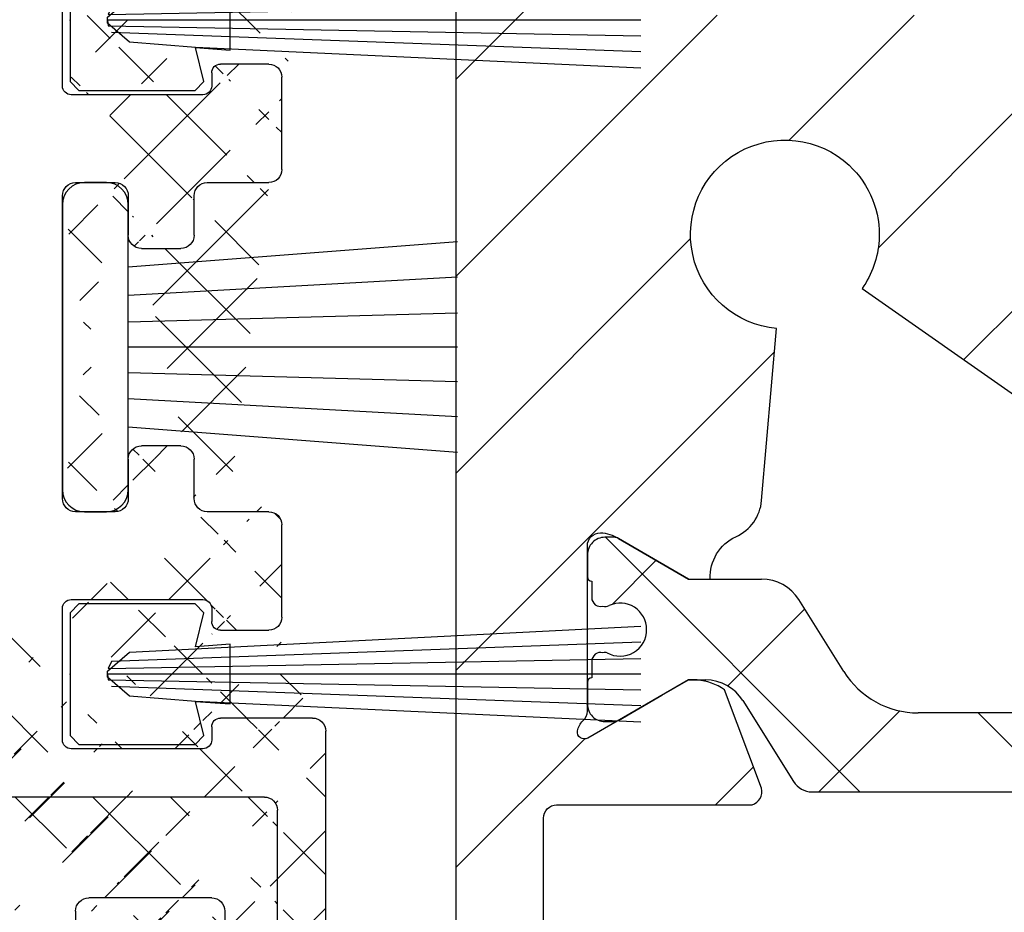
# Model space of a CAD drawing. Units: millimetres. Extents: x -1955 to 5500, y -2987 to 2482.
# Drawn here: x 4962 to 4984, y 2030 to 2050 of the extents above; entities that cross this region are included whole.
import ezdxf

# ---------------------------------------------------------------- set-up
doc = ezdxf.new("R2010")
doc.units = ezdxf.units.MM
doc.linetypes.add('AUSGEZOGEN', pattern=[0])
doc.layers.add('AM_8', color=1, linetype='Continuous', lineweight=25)
for name, color, linetype in [('dimension-Bemassung', 5, 'Continuous'), ('hatching-Schraffur', 5, 'Continuous'), ('helpline-Hilslinie', 1, 'Continuous'), ('insert point -Einfügepunkt', 3, 'Continuous'), ('outline-Körperkante', 7, 'Continuous')]:
    doc.layers.add(name, color=color, linetype=linetype)
doc.styles.add('Text_5', font='ARIAL.TTF', dxfattribs={"height": 5})
doc.dimstyles.new('Details', dxfattribs={"dimtxt": 5, "dimasz": 6, "dimexe": 1.25, "dimexo": 0.625, "dimgap": 2, "dimtad": 1, "dimdec": 1, "dimtxsty": 'Text_5', "dimcen": 2.5, "dimadec": 0, "dimazin": 0, "dimtfac": 1, "dimtdec": 1, "dimtmove": 0, "dimatfit": 3, "dimfxl": 1, "dimarcsym": 0})

# ---------------------------------------------------------------- blocks, each defined once
blk = doc.blocks.new('*D15')
at = {"layer": 'Defpoints', "color": 0, "transparency": 16777216}
for p in [(4991.765781371804, 2034.25362048552), (4924.770279808698, 1990.845650708518), (4991.765781371804, 1953.675273465549)]:
    blk.add_point(p, dxfattribs=at)
at = {"layer": 'dimension-Bemassung', "color": 0, "lineweight": -2, "transparency": 16777216}
for p, q in [((4991.765781371804, 2033.62862048552), (4991.765781371804, 1952.425273465549)), ((4924.770279808698, 1990.220650708518), (4924.770279808698, 1952.425273465549)), ((4930.770279808698, 1953.675273465549), (4985.765781371804, 1953.675273465549))]:
    blk.add_line(p, q, dxfattribs=at)
at = {"layer": 'dimension-Bemassung', "color": 0, "transparency": 16777216}
for points in [[(4930.770279808698, 1954.675273465549), (4930.770279808698, 1952.675273465549), (4924.770279808698, 1953.675273465549)], [(4985.765781371804, 1954.675273465549), (4985.765781371804, 1952.675273465549), (4991.765781371804, 1953.675273465549)]]:
    blk.add_solid(points, dxfattribs=at)
at = {"layer": 'dimension-Bemassung', "color": 0, "transparency": 16777216, "insert": (4958.268030590251, 1958.228138404158), "char_height": 5, "attachment_point": 5, "style": 'Text_5'}
blk.add_mtext('67', dxfattribs=at)
blk = doc.blocks.new('3-64-1456_Türschuhprofil_oben')
at = {"layer": 'hatching-Schraffur'}
h = blk.add_hatch(dxfattribs=at)
h.set_pattern_fill('ANSI31', color=256, style=0)
h.set_pattern_definition([(45, (0, 0), (-2.245064030267287, 2.245064030267288), [])])
edge = h.paths.add_edge_path()
edge.add_line((-3.837218230462503, -16.53074897988217), (-3.043399191238548, -14.4098741211078))
edge.add_arc((-3.32436361373919, -14.30471237287977), 0.3000000000024936, 339.4797038659967, 344.479703865944)
edge.add_arc((-3.326626429127917, -14.30498939805757), 0.3021074368022489, 344.6451592989022, 434.2689167358753)
edge.add_arc((-3.326221590107727, -14.37037832392614), 0.3653869254155966, 77.11115392633576, 90.21081669355134)
edge.add_line((-3.327566008323677, -14.00499387187006), (-16.50000013378156, -14.00499387187006))
edge.add_arc((-16.50000013378156, -13.50499387187006), 0.5, 180, 270, ccw=False)
edge.add_line((-17.00000013378156, -13.50499387187006), (-17.00000013378156, -3.500000000000003))
edge.add_arc((-16.50000013378156, -3.500000000000003), 0.5, 90, 180, ccw=False)
edge.add_line((-16.50000013378156, -3.000000000000003), (-8.00000013378156, -3.000000000000003))
edge.add_line((-8.00000013378156, -3.000000000000003), (-8.00000013378156, -0.2500000000000035))
edge.add_arc((-8.25000013378156, -0.2500000000000035), 0.25, 0, 90)
edge.add_line((-8.25000013378156, -3.6e-15), (-19.75000013378156, -3.6e-15))
edge.add_arc((-19.75000013378156, -0.2500000000000035), 0.25, 90, 180)
edge.add_line((-20.00000013378156, -0.2500000000000035), (-20.0000001337802, -59.74999999999988))
edge.add_arc((-19.75000013378019, -59.74999999999989), 0.25, 180, 270)
edge.add_line((-19.75000013378019, -59.99999999999989), (-18.25000013378019, -59.99999999999989))
edge.add_arc((-18.25000013378019, -59.74999999999989), 0.25, 270, 360)
edge.add_line((-18.00000013378019, -59.74999999999989), (-18.00000013378019, -58.49999999999989))
edge.add_line((-18.00000013378019, -58.49999999999989), (-19.00000013378019, -58.49999999999989))
edge.add_line((-19.00000013378019, -58.49999999999989), (-19.00000013378019, -56.49999999999989))
edge.add_line((-19.00000013378019, -56.49999999999989), (-18.00000013378019, -56.49999999999989))
edge.add_line((-18.00000013378019, -56.49999999999989), (-18.00000013378019, -51.853553390593))
edge.add_line((-18.00000013378019, -51.853553390593), (-18.35355352437444, -51.49999999999989))
edge.add_line((-18.35355352437444, -51.49999999999989), (-18.00000013378019, -51.14644660940587))
edge.add_line((-18.00000013378019, -51.14644660940587), (-18.00000013378019, -46.853553390593))
edge.add_line((-18.00000013378019, -46.853553390593), (-18.35355352437444, -46.49999999999989))
edge.add_line((-18.35355352437444, -46.49999999999989), (-18.0000001337811, -46.14644660940701))
edge.add_line((-18.0000001337811, -46.14644660940701), (-18.0000001337811, -41.85355339059277))
edge.add_line((-18.0000001337811, -41.85355339059277), (-18.35355352437444, -41.49999999999989))
edge.add_line((-18.35355352437444, -41.49999999999989), (-18.00000013378019, -41.14644660940587))
edge.add_line((-18.00000013378019, -41.14644660940587), (-18.0000001337811, -36.85355339059289))
edge.add_line((-18.0000001337811, -36.85355339059289), (-18.35355352437444, -36.50000000000001))
edge.add_line((-18.35355352437444, -36.50000000000001), (-18.00000013378019, -36.14644660940599))
edge.add_line((-18.00000013378019, -36.14644660940599), (-17.99999986621803, -32.30000000000017))
edge.add_arc((-17.6999998662183, -32.29999999999972), 0.2999999999997236, 90.0000000000814, 180.0000000000869, ccw=False)
edge.add_line((-17.69999986621873, -31.99999999999999), (-13.24471835356611, -32))
edge.add_arc((-13.34336571894894, -31.69793400430918), 0.3177659019618979, 288.0857714562713, 374.1955540554177)
edge.add_line((-13.035302995202, -31.62000758589236), (-13.87394007735791, -29.37613408037152))
edge.add_arc((-14.6154555633037, -30.4675861695951), 1.319512364083006, 55.80842485946665, 84.96448793799092)
edge.add_line((-14.49963778046715, -29.15316648009453), (-14.69455186659758, -29.15316648009453))
edge.add_line((-14.69455186659758, -29.15316648009453), (-16.98905481287576, -30.47789852826471))
edge.add_arc((-17.06741086247073, -30.33974853275817), 0.1588240906367383, 169.897477652807, 299.56108271660554, ccw=False)
edge.add_arc((-16.85339298689264, -30.37084539421867), 0.3750423804833057, 131.1128277628567, 170.9556592019639, ccw=False)
edge.add_arc((-17.29999983222307, -29.8646755928842), 0.2999999999998974, 311.8103148955966, 359.9999999998202)
edge.add_line((-16.99999983222318, -29.86467559288514), (-16.99999986622411, -26.0999999999999))
edge.add_arc((-16.69999986622441, -26.0999999999999), 0.2999999999996987, 89.99999999999932, 179.9999999999993, ccw=False)
edge.add_arc((-16.73827084679756, -26.62011419782759), 0.821006678067904, 57.205411647256426, 87.32820618644632, ccw=False)
edge.add_line((-16.29358997227278, -25.92996139933731), (-14.69455159902964, -26.85316648009435))
edge.add_line((-14.69455159902964, -26.85316648009435), (-14.19999986621895, -26.85316648009435))
edge.add_arc((-13.19733008149936, -26.80309166217506), 1.003919411396794, 114.48185461841419, 182.8590609092003, ccw=False)
edge.add_arc((-14.02671818047933, -24.97886493543862), 0.9999990236242918, 294.4160323420492, 355.0000399542878)
edge.add_line((-13.03052439427154, -25.06601989840988), (-12.68738498068876, -21.14391845402042))
edge.add_arc((-12.50000013378148, -19.00209985312327), 2.149999999999881, 47.091330806915494, 265.0000000000046, ccw=False)
edge.add_arc((-12.50000013378148, -19.00209985312331), 2.149999999999911, -3.586494598701279, 47.09133080691629, ccw=False)
edge.add_arc((-12.50000013378165, -19.00209985312337), 2.150000000000068, 325.0000000000093, 356.4135054013005, ccw=False)
edge.add_line((-10.73882323856006, -20.23528919127787), (-7.043433253208268, -22.82282911564608))
edge.add_line((-7.043433253208268, -22.82282911564608), (-6.773897573983168, -23.01156003005599))
edge.add_line((-6.773897573983168, -23.01156003005599), (-6.493934460519204, -22.83867424252776))
edge.add_line((-6.493934460519204, -22.83867424252776), (-4.437289559268384, -21.56863309667961))
edge.add_arc((-4.700000133781657, -21.14321194765319), 0.500000000000053, 301.6965991263952, 360.000000000026)
edge.add_line((-4.200000133781605, -21.14321194765296), (-4.200000000000968, -19.19499387186967))
edge.add_arc((-4.377004053579681, -19.19032161480724), 0.1770657080559455, 358.4879529245838, 472.5010580280442)
edge.add_line((-4.444767187297691, -19.02673548251582), (-6.179021545127675, -20.06145162670691))
edge.add_line((-6.179021545127675, -20.06145162670691), (-6.327538443498486, -20.15024656128565))
edge.add_arc((-6.485164788206593, -19.89499387187016), 0.2999999999997982, 269.99999999999983, 301.6965991264549, ccw=False)
edge.add_line((-6.485164788206594, -20.19499387186996), (-6.700000133781605, -20.19499387186989))
edge.add_arc((-6.700000133781591, -19.89499387187017), 0.2999999999997129, 179.9999999999973, 269.99999999999727, ccw=False)
edge.add_line((-7.000000133781304, -19.89499387187016), (-7.00000000000024, -16.04220746736861))
edge.add_arc((-7.300000000000332, -16.04220746736986), 0.3000000000000913, 2.388385e-10, 48.18968510446152)
edge.add_arc((-6.853393154669983, -15.53603766603504), 0.3750423804833151, 189.0443407980354, 228.8871722371428, ccw=False)
edge.add_arc((-7.067411030248094, -15.56713452749553), 0.1588240906367362, 60.438917283391504, 190.1025223471938, ccw=False)
edge.add_line((-6.989054980653111, -15.428984531989), (-6.240000000000249, -15.86145162670679))
edge.add_line((-6.240000000000249, -15.86145162670679), (-4.526602540378604, -16.85068211124826))
edge.add_arc((-4.319019760382513, -16.39527592502543), 0.5004851696113743, 245.4956014075356, 344.2950595598432)
at = {"layer": 'hatching-Schraffur', "linetype": 'Continuous'}
h = blk.add_hatch(dxfattribs=at)
h.set_pattern_fill('ANSI37', color=5)
h.set_pattern_definition([(45, (-16.99999986621867, -28.03639320225057), (-2.245064030267287, 2.245064030267288), []), (135, (-16.99999986621867, -28.03639320225057), (-2.245064030267288, -2.245064030267287), [])])
edge = h.paths.add_edge_path()
edge.add_arc((-11.8788561142686, -31.20316648009383), 0.4999999999997233, 211.9999999999259, 269.9999999999208)
edge.add_line((-11.8788561142693, -31.70316648009355), (-9.396715129346497, -31.70316648009355))
edge.add_line((-9.396715129346497, -31.70316648009355), (-1.752735593620077, -31.70316648009355))
edge.add_line((-1.752735593620077, -31.70316648009355), (11.60170185610972, -31.70316648009264))
edge.add_arc((11.60170185610942, -30.70316648009265), 0.9999999999999893, 270.0000000000172, 327.9999999999956)
edge.add_line((12.4497499522658, -31.23308574432591), (13.45568871022802, -29.62324721586009))
edge.add_arc((14.30373680638439, -30.15316648009334), 0.9999999999999788, 90.00000000000392, 147.9999999999957, ccw=False)
edge.add_line((14.30373680638432, -29.15316648009337), (14.69455186659532, -29.15316648009337))
edge.add_line((14.69455186659532, -29.15316648009337), (16.29358997227162, -30.07637156085019))
edge.add_arc((16.39358997227332, -29.90316648009306), 0.2000000000010582, 239.9999999996128, 269.9999999996275)
edge.add_line((16.39358997227202, -30.10316648009412), (16.60000013378532, -30.1031664800941))
edge.add_arc((16.60000013378482, -29.7031664800931), 0.4000000000009969, 270.0000000000723, 360.0000000000662)
edge.add_line((17.00000013378582, -29.70316648009264), (17.00000013378582, -29.20316648009355))
edge.add_arc((16.90000013378593, -29.20316648009405), 0.0999999999998949, 2.870133e-10, 90.00000000023203)
edge.add_line((16.90000013378552, -29.10316648009415), (16.90000013378552, -28.72816648009319))
edge.add_arc((16.70000013378602, -28.72816648009352), 0.1999999999994983, 9.46533e-11, 106.231300596365)
edge.add_arc((16.58819386524776, -28.72816648009397), 0.1999999999997917, 73.76869940381441, 101.0991597962553)
edge.add_arc((16.25006629334179, -28.01207642341633), 0.6000000000003741, 179.9999999990426, 299.9587753989254, ccw=False)
edge.add_arc((16.25000013374921, -28.00316648008506), 0.5999999999636927, 180.0000000008278, 180.850868187551, ccw=False)
edge.add_arc((16.2500001337857, -28.00316648009328), 0.6000000000001791, 64.99216676534002, 180.0000000000431, ccw=False)
edge.add_arc((16.58819386524782, -27.27816648009302), 0.2000000000002308, 244.9921667651674, 286.2313005961257)
edge.add_arc((16.70000013378553, -27.27816648009326), 0.2000000000000253, 253.7686994038212, 359.9999999999695)
edge.add_line((16.90000013378555, -27.27816648009337), (16.90000013378642, -26.90316648009337))
edge.add_arc((16.90000013378642, -26.80316648009298), 0.1000000000003922, 270, 359.9999999999837)
edge.add_line((17.00000013378681, -26.80316648009301), (17.00000013378682, -26.30316648009392))
edge.add_arc((16.60000013378622, -26.30316648009392), 0.4000000000006026, 0, 90)
edge.add_line((16.60000013378622, -25.90316648009332), (16.39358997227202, -25.90316648009336))
edge.add_arc((16.39358997227383, -26.10316648009279), 0.1999999999994202, 90.00000000051803, 120.0000000005207)
edge.add_line((16.29358997227254, -25.92996139933731), (14.69455186659532, -26.85316648009319))
edge.add_line((14.69455186659532, -26.85316648009319), (13.02882598804262, -26.85316648009319))
edge.add_arc((13.02882598804262, -27.85316648009285), 0.999999999999666, 90, 148.0000000000054)
edge.add_line((12.18077789188643, -27.32324721585991), (11.15614350267412, -28.96300500855902))
edge.add_arc((9.460047310360906, -27.90316648009355), 1.999999999999814, 270.00000000002626, 328.0000000000282, ccw=False)
edge.add_line((9.460047310361823, -29.90316648009337), (-9.460047042794145, -29.90316648009337))
edge.add_arc((-9.460047042794084, -27.90316648009401), 1.999999999999349, 211.9999999999951, 269.9999999999983, ccw=False)
edge.add_line((-11.15614323510647, -28.96300500855994), (-12.18077762431869, -27.3232472158599))
edge.add_arc((-13.02882572047535, -27.8531664800937), 1.000000000000508, 32.00000000002155, 90.0000000000235)
edge.add_line((-13.02882572047576, -26.85316648009319), (-14.69455159902759, -26.85316648009319))
edge.add_line((-14.69455159902759, -26.85316648009319), (-16.2935897047048, -25.92996139933728))
edge.add_arc((-16.39358970470603, -26.10316648009278), 0.1999999999994128, 59.99999999949696, 89.99999999949213)
edge.add_line((-16.39358970470426, -25.90316648009336), (-16.59999986621847, -25.90316648009336))
edge.add_arc((-16.59999986621802, -26.30316648009346), 0.400000000000091, 90.00000000006513, 180.0000000000661)
edge.add_line((-16.99999986621811, -26.30316648009392), (-16.99999986621811, -26.80316648009301))
edge.add_arc((-16.89999986621818, -26.80316648009345), 0.0999999999999233, 179.9999999997476, 269.9999999997313)
edge.add_line((-16.89999986621865, -26.90316648009337), (-16.89999986621865, -27.27816648009337))
edge.add_arc((-16.69999986621874, -27.27816648009343), 0.199999999999914, 179.9999999999816, 286.2313005962147)
edge.add_arc((-16.58819359768101, -27.27816648009297), 0.2000000000002776, 253.7686994039006, 295.0078332348321)
edge.add_arc((-16.24999986621849, -28.00316648009271), 0.5999999999998274, 7.599965101690032e-11, 115.0078332347166, ccw=False)
edge.add_arc((-16.24993370666278, -28.0120764234162), 0.6000000000000604, -119.95121805016998, 0.8508681877898994, ccw=False)
edge.add_arc((-16.5881935976795, -28.72816648009457), 0.200000000000513, 78.84218724040876, 106.2313005962579)
edge.add_arc((-16.69999986621814, -28.72816648009362), 0.1999999999996044, 73.76869940366734, 179.9999999998758)
edge.add_line((-16.89999986621774, -28.72816648009319), (-16.89999986621774, -29.10316648009409))
edge.add_arc((-16.89999986621817, -29.20316648009404), 0.0999999999999446, 89.99999999975573, 179.999999999717)
edge.add_line((-16.99999986621811, -29.20316648009355), (-16.99999986621811, -29.70316648009264))
edge.add_arc((-16.59999986621756, -29.70316648009355), 0.4000000000005457, 179.9999999998697, 269.9999999998697)
edge.add_line((-16.59999986621847, -30.10316648009409), (-16.39358970470426, -30.1031664800941))
edge.add_arc((-16.393589704706, -29.90316648009479), 0.1999999999993029, 270.0000000004997, 300.0000000005118)
edge.add_line((-16.2935897047048, -30.07637156085019), (-15.30076938167735, -29.50316648009374))
edge.add_line((-15.30076938167735, -29.50316648009374), (-14.6945515990285, -29.15316648009337))
edge.add_line((-14.6945515990285, -29.15316648009337), (-14.30373653881736, -29.15316648009337))
edge.add_arc((-14.30373653881709, -30.15316648009412), 1.000000000000749, 32.00000000002882, 90.00000000001569, ccw=False)
edge.add_line((-13.45568844266029, -29.62324721586009), (-12.30288016234692, -31.46812611220973))
at = {"layer": 'outline-Körperkante', "color": 7, "linetype": 'Continuous'}
for p, q in [((-16.39358970470426, -25.90316648009336), (-16.59999986621847, -25.90316648009336)), ((-14.69455159902759, -26.85316648009319), (-16.2935897047048, -25.92996139933728)), ((-16.99999986621811, -26.30316648009392), (-16.99999986621811, -26.80316648009301)), ((-16.89999986621865, -26.90316648009337), (-16.89999986621865, -27.27816648009337)), ((-14.69455159902963, -26.85316648009437), (-13.02882572047576, -26.85316648009319)), ((-11.15614323510647, -28.96300500855994), (-12.18077762431869, -27.3232472158599)), ((-16.89999986621774, -28.72816648009319), (-16.89999986621774, -29.10316648009409)), ((-15.30076938167735, -29.50316648009374), (-14.6945515990285, -29.15316648009337)), ((-14.49963778046714, -29.15316648009455), (-14.69455159903055, -29.15316648009455)), ((-14.6945515990285, -29.15316648009337), (-14.30373653881736, -29.15316648009337)), ((-16.99999986621811, -29.20316648009355), (-16.99999986621811, -29.70316648009264)), ((-16.2935897047048, -30.07637156085019), (-15.30076938167735, -29.50316648009374)), ((-13.45568844266029, -29.62324721586009), (-12.30288016234692, -31.46812611220973)), ((9.460047310361823, -29.90316648009337), (-9.460047042794146, -29.90316648009337)), ((-16.59999986621847, -30.10316648009409), (-16.39358970470426, -30.1031664800941)), ((-12.30288016234692, -31.46812611220973), (-12.30288016234692, -31.46812611220973)), ((-11.8788561142693, -31.70316648009355), (-9.396715129346497, -31.70316648009355)), ((-9.396715129346497, -31.70316648009355), (-1.752735593620077, -31.70316648009355))]:
    blk.add_line(p, q, dxfattribs=at)
at = {"layer": 'outline-Körperkante', "color": 7, "linetype": 'Continuous', "flags": 128}
for points in [[(-20.00000013378156, -0.2500000000000035), (-20.0000001337802, -59.74999999999989, 0.4142135623730951)], [(-18.00000013378019, -36.14644660940599), (-17.99999986621803, -32.30000000000017, -0.4142135623731193), (-17.69999986621873, -31.99999999999999), (-13.24471835356611, -32, 0.3944639239288239), (-13.035302995202, -31.62000758589236), (-13.87394007735791, -29.37613408037152, 0.1279081022026382), (-14.49963778046715, -29.15316648009453), (-14.69455186659758, -29.15316648009453), (-16.98905481287576, -30.47789852826471, -0.6350086682461394), (-17.22377245845142, -30.31188918838395, -0.1756199672339355), (-17.09999983222385, -30.08828239063474, 0.2134217652833976), (-16.99999983222318, -29.86467559288514), (-16.99999986622411, -26.0999999999999, -0.4142135623730951), (-16.6999998662244, -25.8000000000002, -0.1321976148993348), (-16.29358997227278, -25.92996139933731), (-14.69455159902964, -26.85316648009435), (-14.19999986621895, -26.85316648009435, -0.3075313038797995), (-13.613359345513, -25.88943207783111, 0.2706822318945753), (-13.03052439427154, -25.06601989840988), (-12.68738498068876, -21.14391845402042, -1.400767201586831), (-11.03621198034018, -17.42735408257985, -0.2247996390916217), (-10.35421090600941, -19.13659368189225, -0.1379321558192297), (-10.73882323856006, -20.23528919127787), (-7.043433253208268, -22.82282911564608)]]:
    blk.add_lwpolyline(points, format="xyb", dxfattribs=at)
at = {"layer": 'outline-Körperkante', "color": 7, "linetype": 'Continuous'}
for centre, radius, start, end in [((-16.59999986621802, -26.30316648009346), 0.400000000000091, 90.00000000006513, 180.0000000000661), ((-16.39358970470603, -26.10316648009278), 0.1999999999994128, 59.99999999949696, 89.99999999949213), ((-16.89999986621818, -26.80316648009345), 0.0999999999999233, 179.9999999997476, 269.9999999997313), ((-13.02882572047535, -27.8531664800937), 1.000000000000508, 32.00000000002155, 90.0000000000235), ((-16.69999986621874, -27.27816648009343), 0.199999999999914, 179.9999999999816, 286.2313005962147), ((-16.58819359768101, -27.27816648009297), 0.2000000000002776, 253.7686994039006, 295.0078332348321), ((-16.24999986621849, -28.00316648009271), 0.5999999999998274, 7.59941e-11, 115.0078332347165), ((-16.24993370666278, -28.0120764234162), 0.6000000000000604, 240.0487819498299, 0.8508681877898794), ((-16.69999986621814, -28.72816648009362), 0.1999999999996044, 73.76869940366734, 179.9999999998758), ((-16.5881935976795, -28.72816648009457), 0.200000000000513, 78.84218724040876, 106.2313005962579), ((-16.89999986621817, -29.20316648009404), 0.0999999999999446, 89.99999999975573, 179.999999999717), ((-14.30373653881709, -30.15316648009412), 1.000000000000749, 32.00000000002874, 90.00000000001567), ((-9.460047042794084, -27.90316648009401), 1.999999999999349, 211.9999999999951, 269.9999999999983), ((-16.59999986621756, -29.70316648009355), 0.4000000000005457, 179.9999999998697, 269.9999999998697), ((-16.393589704706, -29.90316648009479), 0.1999999999993029, 270.0000000004997, 300.0000000005118), ((-11.8788561142686, -31.20316648009383), 0.4999999999997233, 211.9999999999259, 269.9999999999208)]:
    blk.add_arc(centre, radius, start, end, dxfattribs=at)
blk = doc.blocks.new('SR_Lauffügel_Mitte_2301_TB')
blk.add_blockref('3-64-1456_Türschuhprofil_oben', (-1.20579e-11, 2128.531027964851))
blk = doc.blocks.new('4-64-1464_Wandanschlussprofil_03')
at = {"layer": 'hatching-Schraffur'}
h = blk.add_hatch(dxfattribs=at)
h.set_pattern_fill('ANSI31', color=256, scale=10, style=0)
h.set_pattern_definition([(45, (-106.100383737982, 2.5), (-0.8838834764831842, 0.8838834764831844), [])])
edge = h.paths.add_edge_path()
edge.add_arc((24.00000000000017, -18.10007932599833), 0.3, 89.99999999999964, 179.9999999999962)
edge.add_line((23.70000000000013, -18.90049095504557), (23.70000000000018, -18.10007932599831))
edge.add_line((24.00000000000017, -17.80007932599833), (25.70000000000018, -17.80007932599834))
edge.add_arc((13.52306019369024, -7.546981712409186), 0.1999999999999994, 345.0000000000005, 435.0000000000021)
edge.add_arc((13.40000377379324, -7.099898371910301), 0.2000000000000028, 179.9999999999969, 255.0000000000022)
edge.add_arc((12.62827505555953, -10.49999497925526), 0.3000000000000007, 269.9999999999804, 344.9999999999992)
edge.add_line((13.57482400271074, -7.353796547151372), (13.34823996477274, -7.293083537168104))
edge.add_line((13.71624535894806, -7.598745521429684), (12.91805280344614, -10.57764069278599))
edge.add_arc((10.37694221102308, -7.546981712409186), 0.1999999999999994, 104.9999999999986, 194.9999999999993)
edge.add_arc((10.49999863092007, -7.099898371910301), 0.2000000000000028, 284.9999999999978, 360.0000000000031)
edge.add_arc((11.27172734915379, -10.49999497925526), 0.3000000000000007, 195.0000000000008, 270.0000000000187)
edge.add_line((10.32517840200258, -7.353796547151372), (10.55176243994057, -7.293083537168104))
edge.add_line((13.20000377379334, 0.2000000000088562), (13.20000377379324, -7.09989837191029))
edge.add_line((10.70000001339716, 0.1999493514868065), (10.69999863092008, -7.09989837191029))
edge.add_line((0.2999999999999971, 2.500000000000003), (25.69999999999993, 2.499920674002076))
edge.add_line((11.27172734915389, -10.79999497925526), (12.62827505555943, -10.79999497925526))
edge.add_arc((26.20000534060549, 0.2001178263021757), 0.2999946594034085, 0.0004412064118846, 90.0014611942981)
edge.add_arc((13.50000146364201, 0.2000023101424375), 0.2999976898575625, 90.00000000000651, 180.0004412064119)
edge.add_arc((10.40000001340324, 0.1999474396540961), 0.3000000000000114, 0.000365133151449, 90)
edge.add_line((0, 0.5), (0, 2.200000000000002))
edge.add_line((10.40000001340324, 0.4999474396541075), (6.49999807476448, 0.5))
edge.add_arc((22.00008322135943, -18.90049282915779), 0.2999917949650762, 180, 270.0015670676758)
edge.add_arc((21.99999296843134, -16.10007932600476), 0.3000000001122046, 90.00156706766928, 180)
edge.add_arc((23.40000000000012, -18.90049095504555), 0.3, 269.9997866218549, 359.9999999999962)
edge.add_line((22.00009142628218, -19.20048462401067), (23.39999888275477, -19.20049095504347))
edge.add_line((10.18375704576526, -7.598745521429684), (10.98194960126717, -10.57764069278599))
edge.add_arc((25.69999999999993, 2.799920674002077), 0.3000000000000007, 270, 360)
edge.add_arc((0.2999999999999971, 2.200000000000002), 0.3000000000000007, 90, 180)
edge.add_line((5.499998074764476, 0.5), (0, 0.5))
edge.add_line((26.5, -15.50007932599835), (26.5, 0.2001201364019636))
edge.add_arc((28.19999999999982, 19.1999206740019), 0.2999999999999971, 0, 90)
edge.add_arc((26.30000000000018, 19.1999206740019), 0.3000000000000007, 90, 180)
edge.add_line((28.5, 19.1999206740019), (28.49999999999983, -20.70007932599773))
edge.add_line((6.499998074764476, 0.5), (5.999998074764476, 1))
edge.add_line((5.999998074764476, 1), (5.499998074764476, 0.5))
edge.add_line((13.50000146364198, 0.5), (26.19971274215272, 0.5001124856080282))
edge.add_line((26, 19.1999206740019), (26, 2.799920674002081))
edge.add_line((28.19999999999982, 19.49992067400208), (26.30000000000018, 19.49992067400208))
edge.add_arc((26.19999999999999, -15.50007932599835), 0.2999999999999971, 270, 360)
edge.add_arc((25.70000000000019, -18.10007932599725), 0.2999999999999971, 0, 90)
edge.add_arc((26.30000000000018, -20.70007932599773), 0.3000000000000007, 180, 270)
edge.add_arc((28.19999999999982, -20.70007932599773), 0.3000000000000007, 270, 360)
edge.add_line((24.05957877794174, -17.80007932599851), (25.70000000000018, -17.80007932599725))
edge.add_line((21.99998476328421, -15.80007932600477), (26.19999999999999, -15.80007932599835))
edge.add_line((21.70009142639435, -18.90049282915779), (21.69999296831912, -16.10007932600476))
edge.add_line((26, -20.70007932599773), (26.00000000000017, -18.10007932599725))
edge.add_line((26.30000000000018, -21.00007932599792), (28.19999999999982, -21.00007932599792))
at = {"layer": 'outline-Körperkante'}
for p, q in [((21.99998476328421, -15.80007932600477), (26.19999999999999, -15.80007932599835)), ((21.69999296831912, -18.90049282915779), (21.69999296831912, -16.10007932600476)), ((21.99997655836108, -19.20048462401067), (23.40194899483108, -19.20048462401067))]:
    blk.add_line(p, q, dxfattribs=at)
for centre, radius, start, end in [((21.99999296843134, -16.10007932600476), 0.3000000001122046, 90.00156706766928, 180), ((21.9999847632842, -18.90049282915779), 0.2999917949650762, 180, 270.0015670676758)]:
    blk.add_arc(centre, radius, start, end, dxfattribs=at)
blk = doc.blocks.new('3-64-1465_Wandanschlussisolierprofil_03')
at = {"layer": 'hatching-Schraffur'}
h = blk.add_hatch(dxfattribs=at)
h.set_pattern_fill('ANSI37', color=256, scale=10, style=0)
h.set_pattern_definition([(45, (-0.8000000000000007, 0), (-0.8838834764831842, 0.8838834764831844), []), (135, (-0.8000000000000007, 0), (-0.8838834764831844, -0.8838834764831842), [])])
edge = h.paths.add_edge_path()
edge.add_arc((3.552031421757163, -2.299999999999998), 0.3, 334.2411525969481, 450)
edge.add_arc((11.48803380984759, -10.51335318619417), 0.0999999999999284, 169.9999999999704, 180)
edge.add_arc((12.09340716315403, -8.231864390135827), 0.2999999999999404, 29.39999999999711, 170.0000000000058)
edge.add_arc((12.94965699099839, -9.34405119206304), 0.1000000000000104, 312.6999999999741, 389.3999999999974)
edge.add_arc((12.58726232283154, -9.950599832500695), 0.1000000000000172, 132.6999999999941, 170.0000000000048)
edge.add_arc((12.48803380868199, -10.5133527007848), 0.0999999999999622, 169.9999999999539, 180)
edge.add_line((12.35477130649005, -8.08459326405132), (13.03677837211037, -9.294960816701558))
edge.add_line((13.01747295798517, -9.417542651578064), (12.51944635584473, -9.877108372985681))
edge.add_line((12.38955303338082, -10.49598788301803), (12.48878154753032, -9.93323501473401))
edge.add_line((11.38955303454645, -10.49598836842743), (11.79796483725033, -8.17976993683577))
edge.add_arc((11.08413107406265, -15.69609382744329), 0.3039281192168345, 269.2639787867337, 359.2641741023786)
edge.add_arc((12.69193719147637, -15.69609382235631), 0.3039281242294382, 180.7358149547986, 270.7360201156289)
edge.add_line((11.38803412989071, -15.69999694274378), (11.38803380984765, -10.51335318619417))
edge.add_arc((17.18803677807718, -10.51335322617844), 0.0999999999999943, 0, 10.00000000001478)
edge.add_arc((16.18803677807721, -10.5133527341584), 0.0999999999999945, 359.999996386611, 369.9999999999228)
edge.add_arc((16.08779582056769, -9.94485801425338), 0.1000000000000049, 9.999999999999266, 41.20000000000191)
edge.add_arc((15.87646376995658, -9.399822140227705), 0.099999999999982, 154.7000000000045, 221.1999999999971)
edge.add_arc((16.60089590539678, -8.335265966020215), 0.2999999999999626, 10.00000000000373, 154.7000000000012)
edge.add_line((15.78605551499052, -9.357086353888999), (16.32967114049853, -8.207058607004052))
edge.add_line((16.16303731145725, -9.87898906824152), (15.80122227906701, -9.465691086239575))
edge.add_line((16.28651755337847, -10.49598791639184), (16.18627659586891, -9.92749319648669))
edge.add_line((17.28651755337841, -10.49598840841172), (16.8963382313004, -8.283171512720118))
edge.add_arc((17.59193951256949, -15.69609382235632), 0.3039281242294382, 180.7358149547986, 270.7360201156289)
edge.add_arc((15.98413338939818, -15.69609382235632), 0.3039281242294382, 269.2639798843694, 359.2641850452013)
edge.add_line((17.28803645098383, -15.69999694274379), (17.28803677807718, -10.51335322617844))
edge.add_line((2.399999999999977, -0.3999999999999971), (2.399999999999977, -2))
edge.add_line((3.552031421757163, -1.999999999999998), (2.399999999999977, -2))
edge.add_arc((21.49971376449753, -16.2998362561536), 0.3000000000961988, 0.0014508953473488, 90)
edge.add_arc((2.700000000000045, -15.70000012625231), 0.3000000000001819, 180.0000625754741, 270)
edge.add_arc((2.699999999999931, -5.444565698865), 0.3000000000000078, 149.9999999999977, 180)
edge.add_arc((0.3000000000000682, -23.70000015403011), 0.2999999999999829, 179.9999999999975, 270)
edge.add_arc((0.2999999999999545, -0.3999999999999971), 0.2999999999999971, 90, 180)
edge.add_arc((2.09999999999998, -0.3999999999999971), 0.2999999999999971, 0, 90)
edge.add_line((3.822220764702009, -2.430375300417803), (2.440192378864594, -5.294486372867078))
edge.add_arc((26.10000127265039, -22.60000015402994), 0.2999999999999976, 270.0000033867759, 360)
edge.add_arc((28.10000098378845, -20.62112501776453), 0.2999999999998692, 0, 90.00000000000978)
edge.add_arc((26.70000122661077, -20.62112501776453), 0.2999999999999976, 90.00000338677594, 180)
edge.add_line((17.59584365808782, -15.99999686996426), (21.49971376449753, -15.99982865918715))
edge.add_line((16.28803677807721, -10.51335274046495), (16.28803646455703, -15.69999688371299))
edge.add_line((12.38803414346388, -15.69999688371299), (12.38803380868203, -10.5133527007848))
edge.add_line((12.6958413369947, -15.99999686996425), (15.98022924387984, -15.99999686996426))
edge.add_line((11.08022692278673, -15.99999686996425), (2.700000000000045, -16.00000012625249))
edge.add_line((2.100368202852862, -0.1), (0.2999999999999545, -0.1))
edge.add_line((2.399999999999863, -15.70000012625237), (2.399999999999977, -5.444565698865))
edge.add_arc((28.10000098378856, -23.70000015403011), 0.2999999999997271, 270, 360)
edge.add_arc((22.10000102244533, -22.6000001540302), 0.2999999999997271, 180, 270)
edge.add_arc((17.70000010295609, -22.70000015403002), 0.2999999999997271, 270, 360)
edge.add_arc((20.30000098378889, -23.70000015402965), 0.3000000000001819, 180, 270)
edge.add_arc((20.20000098378853, -21.59999977403003), 0.2000002885388312, 90, 180)
edge.add_arc((17.800000102956, -21.59999977403003), 0.1999999999998181, 0, 90)
edge.add_arc((20.50000052628877, -21.19999954902914), 0.1999999918039066, 269.9999894304866, 360)
edge.add_arc((17.50000056045576, -21.19999977402994), 0.1999999999998181, 180, 270)
edge.add_arc((20.50000052628877, -18.19999982054605), 0.2000000000000607, 0, 90)
edge.add_arc((17.50000056045576, -18.19999982416447), 0.1999999999998181, 90, 179.9999989633977)
edge.add_arc((15.60000056045612, -22.70000015403002), 0.2999999999997271, 180, 270)
edge.add_arc((15.00000056045576, -21.30000015402992), 0.3000000000001819, 0, 90)
edge.add_arc((14.10000056045612, -20.70000015403001), 0.2999999999997271, 180, 270)
edge.add_arc((14.10000056045612, -19.80000015402992), 0.3000000000001819, 90, 180)
edge.add_arc((15.00000056045576, -19.20000015403001), 0.2999999999997271, 270, 360)
edge.add_arc((15.00000056045576, -18.30000015402992), 0.3000000000001819, 0, 90)
edge.add_arc((8.100000560456124, -18.30000015402992), 0.3000000000001819, 90, 180)
edge.add_arc((8.100000560456124, -19.20000015403001), 0.2999999999997271, 180, 270)
edge.add_arc((9.00000056045576, -19.80000015402992), 0.3000000000001819, 0, 90)
edge.add_arc((9.00000056045576, -20.70000015403001), 0.2999999999997271, 270, 360)
edge.add_arc((8.100000560456124, -21.30000015402992), 0.3000000000001819, 90, 180)
edge.add_arc((7.50000056045576, -22.70000015403002), 0.2999999999997271, 270, 360)
edge.add_arc((5.400001017956014, -22.70000015403002), 0.2999999999997271, 180, 270)
edge.add_arc((2.800001017955651, -23.70000015403011), 0.3000000000001819, 270, 360)
edge.add_arc((5.600000560456351, -21.19999988243307), 0.2000000198445377, 270, 360)
edge.add_arc((5.300001017955651, -21.59999985673766), 0.1999999999998181, 90, 179.9999915357388)
edge.add_arc((2.900001017956014, -21.59999982719182), 0.1999999999998215, 0, 90)
edge.add_arc((2.599999990456012, -21.19999988243307), 0.2000000000002728, 180, 270)
edge.add_arc((5.600000560456351, -18.19999984729883), 0.1999999999998181, 359.9999179769695, 450)
edge.add_arc((2.599999990456012, -18.20000013361322), 0.1999999809122528, 90, 180)
edge.add_line((21.80000102244514, -22.6000001540302), (21.79971376449754, -16.29982865928333))
edge.add_line((26.10000129038352, -22.90000015402994), (22.10000102244533, -22.90000015402993))
edge.add_line((26.40000123529359, -21.19433081171842), (26.4000012726504, -22.60000015402994))
edge.add_line((28.10000098378839, -20.32112501776452), (26.70000120887767, -20.32112501776452))
edge.add_line((8.53e-14, -23.70000015403009), (0, -0.4000793259979148))
edge.add_line((2.800001017955651, -24.00000015403029), (0.3000000000000682, -24.00000015403012))
edge.add_line((3.100001017955833, -21.59999982719182), (3.100001017955833, -23.70000015403011))
edge.add_line((2.599999990456012, -21.39999988243334), (2.900001017956014, -21.39999982719154))
edge.add_line((2.400000009543759, -18.20000015270124), (2.399999990456194, -21.19999991926079))
edge.add_line((5.600000560456351, -17.99999984729901), (2.599999990456012, -18.00000015270097))
edge.add_line((5.800000560456169, -21.19999993263808), (5.800000560456169, -18.19999982821127))
edge.add_line((5.300001017955651, -21.39999985673739), (5.600000560456351, -21.39999990227806))
edge.add_line((5.100001017955833, -22.70000015403002), (5.100001017955833, -21.59999984500382))
edge.add_line((7.50000056045576, -23.00000015402974), (5.400001017956014, -23.00000015402974))
edge.add_line((7.800000560455941, -21.30000015402992), (7.800000560455941, -22.70000015403002))
edge.add_line((9.00000056045576, -21.00000015402974), (8.100000560456124, -21.00000015402974))
edge.add_line((9.30000056045594, -19.80000015402992), (9.30000056045594, -20.70000015403001))
edge.add_line((8.100000560456124, -19.50000015402974), (9.00000056045576, -19.50000015402974))
edge.add_line((7.800000560455941, -18.30000015402992), (7.800000560455941, -19.20000015403001))
edge.add_line((15.00000056045576, -18.00000015402974), (8.100000560456124, -18.00000015402974))
edge.add_line((15.30000056045594, -19.20000015403001), (15.30000056045594, -18.30000015402992))
edge.add_line((14.10000056045612, -19.50000015402974), (15.00000056045576, -19.50000015402974))
edge.add_line((13.80000056045594, -20.70000015403001), (13.80000056045594, -19.80000015402992))
edge.add_line((15.00000056045576, -21.00000015402974), (14.10000056045612, -21.00000015402974))
edge.add_line((15.30000056045594, -22.70000015403002), (15.30000056045594, -21.30000015402992))
edge.add_line((17.70000010295609, -23.00000015402974), (15.60000056045612, -23.00000015402974))
edge.add_line((18.00000010295582, -21.59999977403003), (18.00000010295582, -22.70000015403002))
edge.add_line((17.50000056045576, -21.39999977402976), (17.800000102956, -21.39999977402976))
edge.add_line((17.30000056045594, -18.19999982054605), (17.30000056045594, -21.19999977402994))
edge.add_line((20.50000052628877, -18.00000012554346), (17.50000056045576, -17.9999998241642))
edge.add_line((20.70000052628859, -21.19999954902914), (20.70000113045592, -18.20000013208209))
edge.add_line((20.20000098378853, -21.3999994854912), (20.50000052628877, -21.39999954083304))
edge.add_line((20.00000098378871, -23.70000015402965), (20.00000098378871, -21.59966004518447))
edge.add_line((28.10000098378856, -24.00000015402984), (20.30000098378889, -24.00000015402984))
edge.add_line((28.40000098378846, -20.62112501776453), (28.40000098378875, -23.70000015403011))
at = {"layer": 'outline-Körperkante'}
for p, q in [((21.80000102244514, -22.6000001540302), (21.79971376449754, -16.29982865928333)), ((5.600000560456351, -17.99999984729901), (2.599999990456012, -18.00000015270097)), ((15.00000056045576, -18.00000015402974), (8.100000560456124, -18.00000015402974)), ((20.50000052628877, -18.00000012554346), (17.50000056045576, -17.9999998241642)), ((5.800000560456169, -21.19999993263808), (5.800000560456169, -18.19999982821127)), ((7.800000560455941, -18.30000015402992), (7.800000560455941, -19.20000015403001)), ((15.30000056045594, -19.20000015403001), (15.30000056045594, -18.30000015402992)), ((17.30000056045594, -18.19999982054605), (17.30000056045594, -21.19999977402994)), ((20.70000052628859, -21.19999954902914), (20.70000113045592, -18.20000013208209)), ((8.100000560456124, -19.50000015402974), (9.00000056045576, -19.50000015402974)), ((14.10000056045612, -19.50000015402974), (15.00000056045576, -19.50000015402974)), ((9.30000056045594, -19.80000015402992), (9.30000056045594, -20.70000015403001)), ((13.80000056045594, -20.70000015403001), (13.80000056045594, -19.80000015402992)), ((9.00000056045576, -21.00000015402974), (8.100000560456124, -21.00000015402974)), ((15.00000056045576, -21.00000015402974), (14.10000056045612, -21.00000015402974)), ((7.800000560455941, -21.30000015402992), (7.800000560455941, -22.70000015403002)), ((15.30000056045594, -22.70000015403002), (15.30000056045594, -21.30000015402992)), ((5.300001017955651, -21.39999985673739), (5.600000560456351, -21.39999990227806)), ((17.50000056045576, -21.39999977402976), (17.800000102956, -21.39999977402976)), ((20.20000098378853, -21.3999994854912), (20.50000052628877, -21.39999954083304)), ((5.100001017955833, -22.70000015403002), (5.100001017955833, -21.59999984500382)), ((18.00000010295582, -21.59999977403003), (18.00000010295582, -22.70000015403002)), ((20.00000098378871, -23.70000015402965), (20.00000098378871, -21.59966004518447)), ((7.50000056045576, -23.00000015402974), (5.400001017956014, -23.00000015402974)), ((17.70000010295609, -23.00000015402974), (15.60000056045612, -23.00000015402974)), ((26.10000129038352, -22.90000015402994), (22.10000102244533, -22.90000015402993))]:
    blk.add_line(p, q, dxfattribs=at)
blk.add_lwpolyline([(28.10000098378856, -24.00000015402984), (20.30000098378889, -24.00000015402984)], dxfattribs=at)
for centre, radius, start, end in [((5.600000560456351, -18.19999984729883), 0.1999999999998181, 359.9999179769695, 90), ((8.100000560456124, -18.30000015402992), 0.3000000000001819, 90, 180), ((15.00000056045576, -18.30000015402992), 0.3000000000001819, 0, 90), ((17.50000056045576, -18.19999982416447), 0.1999999999998181, 90, 179.9999989633977), ((20.50000052628877, -18.19999982054605), 0.2000000000000607, 0, 90), ((8.100000560456124, -19.20000015403001), 0.2999999999997271, 180, 270), ((15.00000056045576, -19.20000015403001), 0.2999999999997271, 270, 0), ((9.00000056045576, -19.80000015402992), 0.3000000000001819, 0, 90), ((14.10000056045612, -19.80000015402992), 0.3000000000001819, 90, 180), ((9.00000056045576, -20.70000015403001), 0.2999999999997271, 270, 0), ((14.10000056045612, -20.70000015403001), 0.2999999999997271, 180, 270), ((8.100000560456124, -21.30000015402992), 0.3000000000001819, 90, 180), ((15.00000056045576, -21.30000015402992), 0.3000000000001819, 0, 90), ((5.600000560456351, -21.19999988243307), 0.2000000198445377, 270, 0), ((17.50000056045576, -21.19999977402994), 0.1999999999998181, 180, 270), ((20.50000052628877, -21.19999954902914), 0.1999999918039066, 269.9999894304866, 0), ((5.300001017955651, -21.59999985673766), 0.1999999999998181, 90, 179.9999915357388), ((17.800000102956, -21.59999977403003), 0.1999999999998181, 0, 90), ((20.20000098378853, -21.59999977403003), 0.2000002885388312, 90, 180), ((22.10000102244533, -22.6000001540302), 0.2999999999997271, 180, 270), ((5.400001017956014, -22.70000015403002), 0.2999999999997271, 180, 270), ((7.50000056045576, -22.70000015403002), 0.2999999999997271, 270, 0), ((15.60000056045612, -22.70000015403002), 0.2999999999997271, 180, 270), ((17.70000010295609, -22.70000015403002), 0.2999999999997271, 270, 0), ((20.30000098378889, -23.70000015402965), 0.3000000000001819, 180, 270)]:
    blk.add_arc(centre, radius, start, end, dxfattribs=at)
blk = doc.blocks.new('Bürste_B3.2_H9')
at = {"color": 7, "linetype": 'AUSGEZOGEN'}
blk.add_line((0.6800000599998839, -3.649999826896249), (0.6199998799997957, -2.859999746896221), dxfattribs=at)
at = {"layer": 'helpline-Hilslinie'}
for points in [[(-1.096726056336486, -13.00000000239603), (-0.6200001300001077, -2.859998916896813), (-0.5, -1.34999892689649), (-0.0699999400001161, -0.8499989268964899), (0.0699999299999945, -0.8499989268964899), (0.5, -1.34999892689649), (1.095696856979488, -13.00000000239603)], [(0, -13.00000000239603), (0, -0.8499996368962573), (-0.1300001200002043, -0.8699996168964506), (-0.3544085867311435, -13.00000000239603)], [(0.7246392542725132, -13.00000000239603), (0.2899999599999319, -0.9399988368966777), (0.1299998699998923, -0.8699986668964927), (0.3544085064321148, -13.00000000239602)], [(-0.7210309595678235, -13.00000000239603), (-0.2799999700000626, -0.9399997868966355)]]:
    blk.add_lwpolyline(points, dxfattribs=at)
at = {"layer": 'insert point -Einfügepunkt'}
blk.add_point((0, 0), dxfattribs=at)
at = {"layer": 'outline-Körperkante', "color": 7, "linetype": 'AUSGEZOGEN'}
for p, q in [((1.399999589999595, 3.1034371e-09), (-1.400000070000089, -3.103438e-09)), ((1.599999879999757, -0.2000002868969521), (1.399999589999595, 3.1034371e-09)), ((-1.400000070000089, -3.103438e-09), (-1.600000120000288, -0.2000002931038272)), ((-1.600000120000288, -0.2000002931038272), (-1.600000120000174, -2.849999876896447)), ((1.59999987999987, -2.849999750689932), (1.599999879999757, -0.2000002868969521)), ((-1.600000120000174, -2.849999876896447), (-1.400000069999975, -3.049999926896646)), ((-1.400000069999975, -3.049999926896646), (-0.6200001300001077, -2.859999866896771)), ((-0.6200001300001077, -2.859998916896813), (-0.6800000700000055, -3.649999826896249)), ((0.6199998799997957, -2.859999746896221), (1.399999589999708, -3.049999800689676)), ((1.399999589999708, -3.049999800689676), (1.59999987999987, -2.849999750689932)), ((-0.6800000700000055, -3.649999826896249), (0.6800000599998839, -3.649999826896249))]:
    blk.add_line(p, q, dxfattribs=at)
blk = doc.blocks.new('Bürste_B7.5_H9')
at = {"layer": 'AM_8'}
for points in [[(-2.401596531671998, -8.999999999999716), (-1.819276691506274, -1.5)], [(-1.591170560471937, -8.999999999999716), (-1.180781933229127, -1.5)], [(-0.5774497846534814, -1.5), (-0.7844686557253909, -8.999999999999716)], [(0, -8.999999999999716), (0, -1.5)], [(0.5774497846534814, -1.5), (0.7844686557252772, -8.999999999999716)], [(1.591170560471823, -8.999999999999716), (1.180781933229127, -1.5)], [(2.401596531671884, -8.999999999999716), (1.819276691506274, -1.5)]]:
    blk.add_lwpolyline(points, dxfattribs=at)
at = {"layer": 'insert point -Einfügepunkt'}
blk.add_point((0, 0), dxfattribs=at)
at = {"layer": 'outline-Körperkante'}
for p, q in [((3.25, 0), (-3.25, 0)), ((-3.75, -0.5), (-3.75, -1)), ((3.75, -1), (3.75, -0.5)), ((-3.25, -1.5), (3.25, -1.5))]:
    blk.add_line(p, q, dxfattribs=at)
for centre, start, end in [((-3.25, -0.5), 90, 180), ((3.25, -0.5), 0, 90), ((-3.25, -1), 180, 270), ((3.25, -1), 270, 0)]:
    blk.add_arc(centre, 0.5, start, end, dxfattribs=at)
blk = doc.blocks.new('SR_WD2301_LR32_THERM_TB_MF_Sturz')
at = {"layer": 'hatching-Schraffur'}
blk.add_blockref('SR_Lauffügel_Mitte_2301_TB', (149.9738794698647, 79.88939090843358), dxfattribs=at)
at = {"layer": 'hatching-Schraffur', "xscale": -1, "rotation": 90}
for name, p in [('3-64-1465_Wandanschlussisolierprofil_03', (103.0138332537042, 2198.4)), ('4-64-1464_Wandanschlussprofil_03', (105.5138332537042, 2196))]:
    blk.add_blockref(name, p, dxfattribs=at)
at = {"layer": 'hatching-Schraffur'}
for name, p, rotation in [('Bürste_B3.2_H9', (121.1888332537042, 2194.299999724544), 89.99999999999999), ('Bürste_B7.5_H9', (121.0138334077339, 2186.849999439544), 90), ('Bürste_B3.2_H9', (121.188833228558, 2179.399999696628), 89.99999999999999)]:
    blk.add_blockref(name, p, dxfattribs=dict(at, rotation=rotation))

msp = doc.modelspace()

# ---------------------------------------------------------------- block references
at = {"layer": 'dimension-Bemassung'}
msp.add_blockref('SR_WD2301_LR32_THERM_TB_MF_Sturz', (4841.79878578524, -144.2518385520952), dxfattribs=at)

# ---------------------------------------------------------------- dimensions: what is measured, and where the dimension line sits
at = {"layer": 'dimension-Bemassung', "color": 5}
dim = msp.add_linear_dim(base=(4991.765781371804, 1953.675273465549), p1=(4924.770279808698, 1990.845650708518), p2=(4991.765781371804, 2034.25362048552), dimstyle='Details', dxfattribs=at)
dim.commit()
dim.dimension.update_dxf_attribs({"geometry": '*D15', "text_midpoint": (4958.268030590251, 1953.675273465549), "dimtype": 160})

doc.saveas('drawing.dxf')
